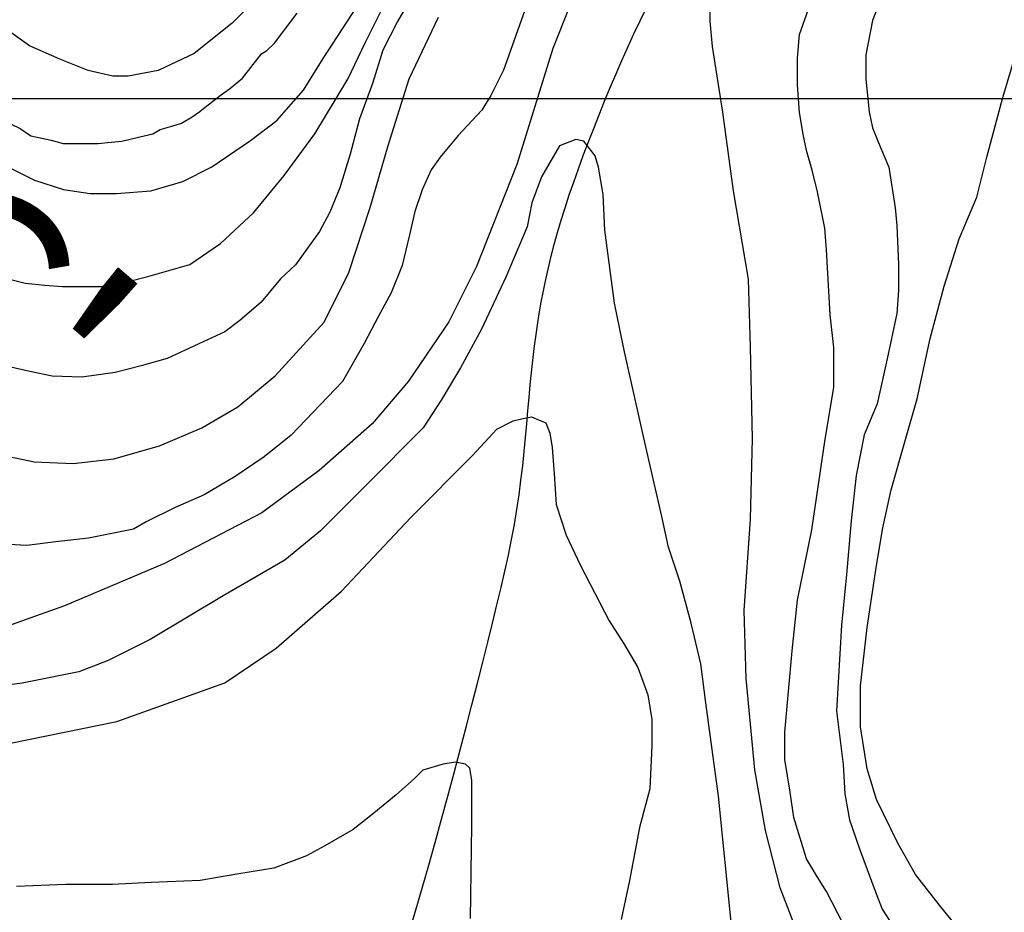
# Model space of a CAD drawing. Units: inches. Extents: x 539969 to 559420, y 9798413 to 9815517.
# Drawn here: x 548427 to 548971, y 9803551 to 9804044 of the extents above; entities that cross this region are included whole.
import ezdxf

# ---------------------------------------------------------------- set-up
doc = ezdxf.new("R2010")
doc.units = ezdxf.units.IN
doc.header["$LTSCALE"] = 10
doc.header["$MEASUREMENT"] = 0
for name, color, linetype in [('curva mestra1', 1, 'CONTINUOUS'), ('CURVA_NIVELl1', 252, 'CONTINUOUS'), ('MALHA', 1, 'CONTINUOUS'), ('RIOS', 130, 'CONTINUOUS'), ('SETA CORTE', 4, 'CONTINUOUS')]:
    doc.layers.add(name, color=color, linetype=linetype)
doc.styles.add('ARIAL', font='ARIAL.TTF')

msp = doc.modelspace()

# ---------------------------------------------------------------- linework, layer by layer
at = {"layer": 'curva mestra1'}
for points, elevation in [([(548716.68, 9804079.21), (548694.18, 9804015.71), (548687.17, 9804001.72), (548682.17, 9803993.73), (548669.17, 9803979.75), (548659.17, 9803967.76), (548654.17, 9803960.77), (548649.17, 9803949.78), (548645.17, 9803937.8), (548642.17, 9803924.81), (548638.17, 9803907.83), (548632.16, 9803892.85), (548625.16, 9803879.87), (548617.16, 9803864.89), (548605.16, 9803843.91), (548576.88, 9803814.29), (548561.88, 9803802.3), (548545.88, 9803791.31), (548528.87, 9803781.33), (548512.87, 9803774.33), (548496.87, 9803766.34), (548489.87, 9803762.35), (548464.86, 9803757.36), (548446.86, 9803755.36), (548430.86, 9803753.36), (548410.85, 9803754.36)], 125), ([(548890.57, 9803527.25), (548872.57, 9803562.21), (548867.56, 9803570.2), (548861.56, 9803580.19), (548854.56, 9803603.16), (548852.56, 9803617.15), (548849.56, 9803635.12), (548849.56, 9803650.11), (548853.56, 9803695.05), (548856.56, 9803723.02), (548864.56, 9803761.97), (548871.63, 9803810.72), (548876.63, 9803840.68), (548876.63, 9803862.65), (548874.63, 9803880.63), (548872.63, 9803916.59), (548871.63, 9803928.58), (548867.63, 9803948.55), (548864.63, 9803960.54), (548861.63, 9803971.52), (548859.63, 9803980.51), (548857.63, 9803992.5), (548856.63, 9804007.48), (548856.63, 9804022.46), (548857.63, 9804035.45), (548862.63, 9804049.43)], 125), ([(548417.23, 9803988.33), (548427.26, 9803983.61), (548433.16, 9803979.48), (548444.36, 9803977.13), (548450.85, 9803975.36), (548456.75, 9803975.36), (548465.01, 9803975.36), (548470.32, 9803975.36), (548477.4, 9803975.95), (548483.3, 9803976.54), (548493.32, 9803978.9), (548500.4, 9803980.66), (548504.53, 9803983.02), (548511.02, 9803984.79), (548516.33, 9803986.56), (548522.23, 9803990.09), (548526.36, 9803993.04), (548529.31, 9803995.4), (548537.57, 9804001.88), (548542.87, 9804005.42), (548549.95, 9804011.31), (548560.57, 9804024.87), (548563.52, 9804026.64), (548567.65, 9804030.76), (548580.19, 9804047.19)], 150)]:
    msp.add_lwpolyline(points, dxfattribs=dict(at, elevation=elevation))
at = {"layer": 'CURVA_NIVELl1'}
for points in [[(548739.12, 9804072.25), (548721.51, 9804027.7), (548701.51, 9803963.61), (548679.2, 9803907.33), (548663.94, 9803876.84), (548641.63, 9803844.02), (548621.67, 9803820.57), (548592.32, 9803794.77), (548560.62, 9803771.32), (548506.87, 9803743.37), (548451.69, 9803719.92), (548411.77, 9803705.85)], [(548907.85, 9804068.3), (548897.95, 9804043.15), (548894.36, 9804024.28), (548894.36, 9804010.81), (548896.15, 9803992.85), (548897.95, 9803983.86), (548902.45, 9803973.08), (548906.95, 9803962.3), (548910.55, 9803939.85), (548911.45, 9803929.97), (548912.35, 9803908.41), (548912.35, 9803894.04), (548911.45, 9803881.46), (548906.05, 9803856.31), (548900.67, 9803831.53), (548893.47, 9803814.46), (548888.97, 9803792), (548886.28, 9803766.85), (548883.58, 9803737.21), (548880.88, 9803709.36), (548878.18, 9803661.76), (548881.8, 9803632.4), (548882.7, 9803616.23), (548885.4, 9803601.86), (548890.79, 9803585.69), (548899.79, 9803561.44), (548903.39, 9803552.46), (548911.48, 9803539.88)], [(548645.44, 9804059.59), (548635.7, 9804042.69), (548627.5, 9804026.82), (548621.86, 9804008.38), (548614.68, 9803988.92), (548609.55, 9803969.47), (548603.82, 9803950.75), (548598.18, 9803937.43), (548592.54, 9803926.68), (548579.21, 9803908.24), (548571, 9803900.56), (548560.24, 9803887.76), (548548.44, 9803877.52), (548540.24, 9803871.38), (548525.88, 9803864.72), (548508.45, 9803856.53), (548494.1, 9803852.43), (548479.74, 9803848.84), (548461.28, 9803846.28), (548444.87, 9803846.8), (548432.57, 9803849.36), (548412.06, 9803853.97)], [(548565.18, 9804062.63), (548544.27, 9804041.75), (548523.36, 9804025.04), (548503.5, 9804015.65), (548486.77, 9804012.52), (548478.41, 9804012.52), (548464.82, 9804015.65), (548449.14, 9804021.91), (548432.41, 9804029.22), (548414.64, 9804041.75)], [(548421.83, 9803961.6), (548435.01, 9803955.02), (548451.12, 9803949.9), (548465.76, 9803947.71), (548480.41, 9803947.71), (548499.45, 9803949.17), (548517.02, 9803954.29), (548533.13, 9803962.33), (548554.36, 9803976.95), (548569, 9803987.92), (548583.65, 9804004.74), (548594.63, 9804022.29), (548615.86, 9804055.19)], [(548858.82, 9803533.69), (548847.08, 9803564.17), (548838.86, 9803595.83), (548832.97, 9803629.49), (548828.28, 9803679.91), (548827.1, 9803717.43), (548830.62, 9803767.84), (548831.8, 9803812.39), (548830.62, 9803862.81), (548829.45, 9803900.33), (548821.3, 9803949.15), (548815.43, 9803992.53), (548809.56, 9804028.87), (548808.39, 9804042.94), (548808.39, 9804054.67)], [(548417.73, 9803901.25), (548429.86, 9803898.22), (548440.78, 9803897.01), (548450.48, 9803896.4), (548462.61, 9803896.4), (548475.96, 9803896.4), (548497.79, 9803901.85), (548520.84, 9803908.51), (548537.82, 9803920.02), (548556.01, 9803936.98), (548573, 9803957.57), (548589.98, 9803980.59), (548608.17, 9804010.87), (548617.99, 9804031.28), (548628.3, 9804051.87)], [(548400.73, 9803806.61), (548434.91, 9803799.42), (548456.5, 9803798.52), (548478.99, 9803801.22), (548504.17, 9803808.4), (548527.56, 9803818.28), (548547.35, 9803829.96), (548568.04, 9803847.03), (548595.02, 9803876.67), (548608.83, 9803904.11), (548620.53, 9803940.04), (548630.42, 9803974.18), (548642.12, 9804011), (548658.31, 9804045.14)], [(548953.13, 9803532.41), (548935.02, 9803554.64), (548921.69, 9803571.54), (548911.95, 9803588.95), (548900.16, 9803613.02), (548895.03, 9803629.91), (548891.46, 9803653.2), (548891.46, 9803675.73), (548895.05, 9803707.99), (548900.17, 9803742.29), (548903.8, 9803763.1), (548908.41, 9803784.09), (548915.59, 9803809.18), (548922.77, 9803834.27), (548929.94, 9803867.56), (548937.64, 9803896.54), (548945.84, 9803922.66), (548955.58, 9803945.7), (548961.22, 9803967.72), (548969.97, 9804000.75), (548977.15, 9804024.81)], [(548820.18, 9803543.34), (548813.01, 9803614.91), (548805.91, 9803666.49), (548803.22, 9803687.96), (548797.85, 9803710.33), (548791.58, 9803733.59), (548785.3, 9803752.38), (548781.72, 9803769.38), (548772.76, 9803807.85), (548760.93, 9803860.31), (548755.56, 9803887.15), (548750.18, 9803927.41), (548749.29, 9803947.09), (548746.6, 9803962.3), (548744.81, 9803968.56), (548738.54, 9803976.62), (548734.06, 9803977.51), (548725.1, 9803973.93), (548715.24, 9803956.93), (548709.87, 9803942.62), (548707.18, 9803929.2), (548695.53, 9803901.46), (548682.09, 9803872.83), (548670.45, 9803851.36), (548659.7, 9803833.47), (548649.84, 9803818.26), (548618.21, 9803786.41), (548593.12, 9803761.36), (548573.41, 9803745.25), (548558.18, 9803736.31), (548539.37, 9803725.57), (548499.05, 9803701.42), (548475.76, 9803689.78), (548459.63, 9803683.52), (548428.28, 9803677.26), (548407.67, 9803674.58)], [(548402.73, 9803640.3), (548480.56, 9803656.07), (548540.33, 9803677.47), (548568.53, 9803696.62), (548604.62, 9803728.15), (548642.97, 9803768.7), (548677, 9803802.98), (548690.54, 9803817.62), (548699.56, 9803822.12), (548704.07, 9803823.25), (548709.71, 9803824.38), (548717.61, 9803821), (548719.86, 9803815.37), (548720.99, 9803807.48), (548722.12, 9803792.84), (548723.25, 9803775.95), (548728.88, 9803759.05), (548736.78, 9803742.16), (548752.57, 9803711.75), (548760.46, 9803699.36), (548768.36, 9803685.84), (548773.88, 9803670.73), (548776.14, 9803657.21), (548776.14, 9803642.57), (548775.01, 9803618.92), (548769.37, 9803597.52), (548763.73, 9803568.23), (548759.22, 9803546.83)], [(548676.02, 9803547.22), (548676.64, 9803598.72), (548676.64, 9803616.74), (548676.64, 9803623.5), (548675.51, 9803630.25), (548673.25, 9803632.51), (548667.61, 9803633.63), (548660.85, 9803632.51), (548649.57, 9803629.13), (548645.06, 9803624.62), (548634.91, 9803615.61), (548622.5, 9803605.48), (548611.22, 9803596.47), (548595.43, 9803587.46), (548585.28, 9803581.82), (548567.23, 9803575.07), (548546.93, 9803571.69), (548526.63, 9803568.31), (548499.56, 9803567.18), (548478.13, 9803566.06), (548452.19, 9803566.06), (548425.12, 9803564.93)]]:
    msp.add_lwpolyline(points, dxfattribs=at)
at = {"layer": 'MALHA'}
msp.add_line((551714.73, 9804000), (540494.73, 9804000), dxfattribs=at)
at = {"layer": 'RIOS'}
msp.add_lwpolyline([(548641.69, 9803538.59), (548645.48, 9803551.35), (548649.19, 9803564.04), (548652.84, 9803576.69), (548656.42, 9803589.36), (548659.96, 9803602.08), (548663.46, 9803614.87), (548666.9, 9803627.67), (548670.27, 9803640.4), (548673.56, 9803652.97), (548676.74, 9803665.29), (548679.8, 9803677.29), (548682.73, 9803688.87), (548685.51, 9803699.96), (548688.12, 9803710.48), (548690.56, 9803720.49), (548692.84, 9803730.04), (548694.93, 9803739.2), (548696.86, 9803748.03), (548698.61, 9803756.6), (548700.18, 9803764.96), (548701.57, 9803773.19), (548702.78, 9803781.34), (548703.84, 9803789.39), (548704.77, 9803797.34), (548705.59, 9803805.17), (548706.32, 9803812.87), (548707, 9803820.42), (548707.65, 9803827.8), (548708.29, 9803834.99), (548708.95, 9803842), (548709.64, 9803848.84), (548710.36, 9803855.52), (548711.14, 9803862.09), (548711.98, 9803868.55), (548712.9, 9803874.94), (548713.9, 9803881.28), (548715, 9803887.6), (548716.2, 9803893.92), (548717.52, 9803900.25), (548718.96, 9803906.63), (548720.53, 9803913.07), (548722.23, 9803919.58), (548724.07, 9803926.2), (548726.07, 9803932.94), (548728.21, 9803939.82), (548730.52, 9803946.86), (548732.97, 9803954.03), (548735.56, 9803961.32), (548738.27, 9803968.71), (548741.09, 9803976.17), (548744, 9803983.67), (548746.99, 9803991.2), (548750.05, 9803998.74), (548753.17, 9804006.26), (548756.34, 9804013.75), (548759.58, 9804021.2), (548762.88, 9804028.58), (548766.26, 9804035.9), (548769.71, 9804043.13), (548773.25, 9804050.26)], dxfattribs=at)
msp.add_lwpolyline([(548641.69, 9803538.59), (548645.48, 9803551.35), (548649.19, 9803564.04), (548652.84, 9803576.69), (548656.42, 9803589.36), (548659.96, 9803602.08), (548663.46, 9803614.87), (548666.9, 9803627.67), (548670.27, 9803640.4), (548673.56, 9803652.97), (548676.74, 9803665.29), (548679.8, 9803677.29), (548682.73, 9803688.87), (548685.51, 9803699.96), (548688.12, 9803710.48), (548690.56, 9803720.49), (548692.84, 9803730.04), (548694.93, 9803739.2), (548696.86, 9803748.03), (548698.61, 9803756.6), (548700.18, 9803764.96), (548701.57, 9803773.19), (548702.78, 9803781.34), (548703.84, 9803789.39), (548704.77, 9803797.34), (548705.59, 9803805.17), (548706.32, 9803812.87), (548707, 9803820.42), (548707.65, 9803827.8), (548708.29, 9803834.99), (548708.95, 9803842), (548709.64, 9803848.84), (548710.36, 9803855.52), (548711.14, 9803862.09), (548711.98, 9803868.55), (548712.9, 9803874.94), (548713.9, 9803881.28), (548715, 9803887.6), (548716.2, 9803893.92), (548717.52, 9803900.25), (548718.96, 9803906.63), (548720.53, 9803913.07), (548722.23, 9803919.58), (548724.07, 9803926.2), (548726.07, 9803932.94), (548728.21, 9803939.82), (548730.52, 9803946.86), (548732.97, 9803954.03), (548735.56, 9803961.32), (548738.27, 9803968.71), (548741.09, 9803976.17), (548744, 9803983.67), (548746.99, 9803991.2), (548750.05, 9803998.74), (548753.17, 9804006.26), (548756.34, 9804013.75), (548759.58, 9804021.2), (548762.88, 9804028.58), (548766.26, 9804035.9), (548769.71, 9804043.13), (548773.25, 9804050.26)], dxfattribs=at)
msp.add_lwpolyline([(548641.69, 9803538.59), (548645.48, 9803551.35), (548649.19, 9803564.04), (548652.84, 9803576.69), (548656.42, 9803589.36), (548659.96, 9803602.08), (548663.46, 9803614.87), (548666.9, 9803627.67), (548670.27, 9803640.4), (548673.56, 9803652.97), (548676.74, 9803665.29), (548679.8, 9803677.29), (548682.73, 9803688.87), (548685.51, 9803699.96), (548688.12, 9803710.48), (548690.56, 9803720.49), (548692.84, 9803730.04), (548694.93, 9803739.2), (548696.86, 9803748.03), (548698.61, 9803756.6), (548700.18, 9803764.96), (548701.57, 9803773.19), (548702.78, 9803781.34), (548703.84, 9803789.39), (548704.77, 9803797.34), (548705.59, 9803805.17), (548706.32, 9803812.87), (548707, 9803820.42), (548707.65, 9803827.8), (548708.29, 9803834.99), (548708.95, 9803842), (548709.64, 9803848.84), (548710.36, 9803855.52), (548711.14, 9803862.09), (548711.98, 9803868.55), (548712.9, 9803874.94), (548713.9, 9803881.28), (548715, 9803887.6), (548716.2, 9803893.92), (548717.52, 9803900.25), (548718.96, 9803906.63), (548720.53, 9803913.07), (548722.23, 9803919.58), (548724.07, 9803926.2), (548726.07, 9803932.94), (548728.21, 9803939.82), (548730.52, 9803946.86), (548732.97, 9803954.03), (548735.56, 9803961.32), (548738.27, 9803968.71), (548741.09, 9803976.17), (548744, 9803983.67), (548746.99, 9803991.2), (548750.05, 9803998.74), (548753.17, 9804006.26), (548756.34, 9804013.75), (548759.58, 9804021.2), (548762.88, 9804028.58), (548766.26, 9804035.9), (548769.71, 9804043.13), (548773.25, 9804050.26)], dxfattribs=at)
msp.add_lwpolyline([(548641.69, 9803538.59), (548645.48, 9803551.35), (548649.19, 9803564.04), (548652.84, 9803576.69), (548656.42, 9803589.36), (548659.96, 9803602.08), (548663.46, 9803614.87), (548666.9, 9803627.67), (548670.27, 9803640.4), (548673.56, 9803652.97), (548676.74, 9803665.29), (548679.8, 9803677.29), (548682.73, 9803688.87), (548685.51, 9803699.96), (548688.12, 9803710.48), (548690.56, 9803720.49), (548692.84, 9803730.04), (548694.93, 9803739.2), (548696.86, 9803748.03), (548698.61, 9803756.6), (548700.18, 9803764.96), (548701.57, 9803773.19), (548702.78, 9803781.34), (548703.84, 9803789.39), (548704.77, 9803797.34), (548705.59, 9803805.17), (548706.32, 9803812.87), (548707, 9803820.42), (548707.65, 9803827.8), (548708.29, 9803834.99), (548708.95, 9803842), (548709.64, 9803848.84), (548710.36, 9803855.52), (548711.14, 9803862.09), (548711.98, 9803868.55), (548712.9, 9803874.94), (548713.9, 9803881.28), (548715, 9803887.6), (548716.2, 9803893.92), (548717.52, 9803900.25), (548718.96, 9803906.63), (548720.53, 9803913.07), (548722.23, 9803919.58), (548724.07, 9803926.2), (548726.07, 9803932.94), (548728.21, 9803939.82), (548730.52, 9803946.86), (548732.97, 9803954.03), (548735.56, 9803961.32), (548738.27, 9803968.71), (548741.09, 9803976.17), (548744, 9803983.67), (548746.99, 9803991.2), (548750.05, 9803998.74), (548753.17, 9804006.26), (548756.34, 9804013.75), (548759.58, 9804021.2), (548762.88, 9804028.58), (548766.26, 9804035.9), (548769.71, 9804043.13), (548773.25, 9804050.26)], dxfattribs=at)
msp.add_polyline3d([(548641.69, 9803538.59, 0), (548645.48, 9803551.35, 0), (548649.19, 9803564.04, 0), (548652.84, 9803576.69, 0), (548656.42, 9803589.36, 0), (548659.96, 9803602.08, 0), (548663.46, 9803614.87, 0), (548666.9, 9803627.67, 0), (548670.27, 9803640.4, 0), (548673.56, 9803652.97, 0), (548676.74, 9803665.29, 0), (548679.8, 9803677.29, 0), (548682.73, 9803688.87, 0), (548685.51, 9803699.96, 0), (548688.12, 9803710.48, 0), (548690.56, 9803720.49, 0), (548692.84, 9803730.04, 0), (548694.93, 9803739.2, 0), (548696.86, 9803748.03, 0), (548698.61, 9803756.6, 0), (548700.18, 9803764.96, 0), (548701.57, 9803773.19, 0), (548702.78, 9803781.34, 0), (548703.84, 9803789.39, 0), (548704.77, 9803797.34, 0), (548705.59, 9803805.17, 0), (548706.32, 9803812.87, 0), (548707, 9803820.42, 0), (548707.65, 9803827.8, 0), (548708.29, 9803834.99, 0), (548708.95, 9803842, 0), (548709.64, 9803848.84, 0), (548710.36, 9803855.52, 0), (548711.14, 9803862.09, 0), (548711.98, 9803868.55, 0), (548712.9, 9803874.94, 0), (548713.9, 9803881.28, 0), (548715, 9803887.6, 0), (548716.2, 9803893.92, 0), (548717.52, 9803900.25, 0), (548718.96, 9803906.63, 0), (548720.53, 9803913.07, 0), (548722.23, 9803919.58, 0), (548724.07, 9803926.2, 0), (548726.07, 9803932.94, 0), (548728.21, 9803939.82, 0), (548730.52, 9803946.86, 0), (548732.97, 9803954.03, 0), (548735.56, 9803961.32, 0), (548738.27, 9803968.71, 0), (548741.09, 9803976.17, 0), (548744, 9803983.67, 0), (548746.99, 9803991.2, 0), (548750.05, 9803998.74, 0), (548753.17, 9804006.26, 0), (548756.34, 9804013.75, 0), (548759.58, 9804021.2, 0), (548762.88, 9804028.58, 0), (548766.26, 9804035.9, 0), (548769.71, 9804043.13, 0), (548773.25, 9804050.26, 0)], dxfattribs=at)

# ---------------------------------------------------------------- texts
at = {"layer": 'SETA CORTE', "color": 4, "style": 'ARIAL'}
msp.add_text("C'", height=107.143, rotation=319.6179, dxfattribs=at).set_placement((548327.17, 9803890.08))

doc.saveas('drawing.dxf')
